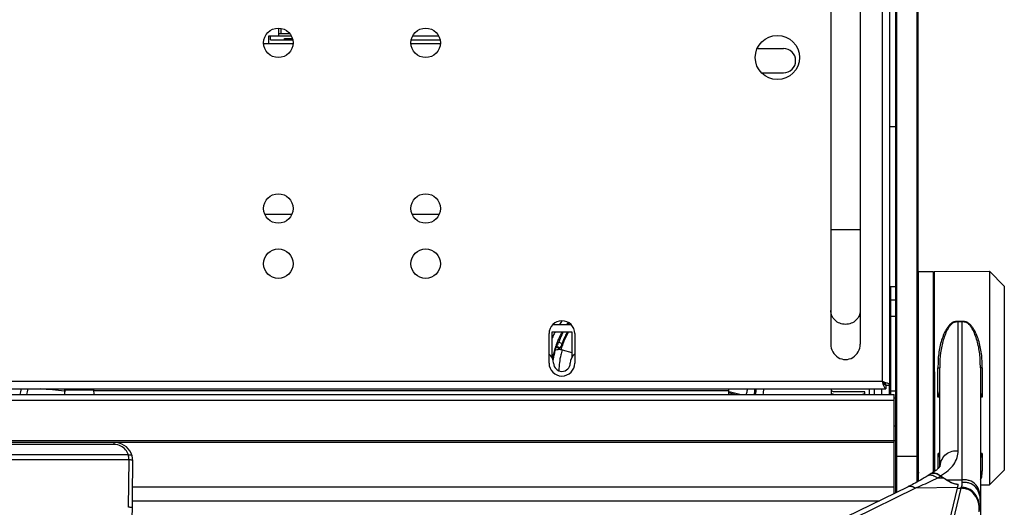
# Model space of a CAD drawing. Units: millimetres. Extents: x 0 to 1080, y -1002 to 581.
# Drawn here: x 813 to 1080, y 94 to 227 of the extents above; entities that cross this region are included whole.
import ezdxf

# ---------------------------------------------------------------- set-up
doc = ezdxf.new("R2010")
doc.units = ezdxf.units.MM
doc.layers.add('Moffat_Details', color=160, linetype='CONTINUOUS')
doc.layers.add('Moffat_Profiles', color=10, linetype='CONTINUOUS')

msp = doc.modelspace()

# ---------------------------------------------------------------- linework, layer by layer
at = {"layer": 'Moffat_Details', "linetype": 'Continuous', "true_color": 0x000000}
for p, q in [((880.3, 222.2), (886.44, 222.2)), ((880.3, 220.2), (880.3, 222.2)), ((880.81, 221.2), (880.81, 222.2)), ((883.05, 222.2), (883.05, 224.34)), ((883.05, 222.9), (885.97, 222.9)), ((883.65, 222.9), (883.65, 224.27)), ((919.37, 222.2), (926.44, 222.2)), ((878.91, 220.2), (886.89, 220.2)), ((880.81, 221.2), (886.8, 221.2)), ((884.6, 221.5), (886.73, 221.5)), ((884.6, 221.2), (884.6, 221.5)), ((918.91, 220.2), (926.89, 220.2)), ((919.01, 221.2), (926.8, 221.2)), ((1013.07, 218.8), (1020.07, 218.8)), ((1014.08, 212.2), (1020.07, 212.2)), ((886.53, 173.68), (879.27, 173.68)), ((926.53, 173.68), (919.27, 173.68)), ((957.29, 141.85), (962.59, 141.85)), ((957.29, 134.77), (957.29, 141.85)), ((957.46, 143.85), (962.35, 143.85)), ((962.59, 141.85), (962.59, 134.89)), ((956.4, 133.35), (956.4, 141.35)), ((959.03, 139.07), (959.95, 138.72)), ((963.4, 141.35), (963.4, 133.35)), ((957.98, 136.79), (958.06, 136.88)), ((958.26, 137.7), (958.47, 137.93)), ((959.18, 137.34), (958.26, 137.7)), ((958.47, 137.93), (959.08, 137.69)), ((959.08, 137.69), (959.4, 137.57)), ((959.18, 137.34), (959.4, 137.57)), ((959.93, 136.93), (962.59, 136.26))]:
    msp.add_line(p, q, dxfattribs=at)
for centre, radius in [((882.9, 220.35), 4), ((922.9, 220.35), 4), ((1018.4, 216.35), 6), ((882.9, 175.35), 4), ((922.9, 175.35), 4), ((882.9, 160.35), 4), ((922.9, 160.35), 4)]:
    msp.add_circle(centre, radius, dxfattribs=at)
for centre, radius, start, end in [((1020.07, 215.5), 3.3, 270, 90), ((959.9, 141.35), 3.5, 0, 180), ((982.69, 128.69), 27.92, 144.6206, 147.0908), ((982.91, 129.19), 26.21, 144.479, 145.9832), ((982.3, 128.92), 27.47, 151.8974, 153.1469), ((982.45, 129.47), 25.68, 151.1729, 153.8337), ((982.51, 130.38), 25.04, 152.7099, 154.7784), ((982.64, 130.27), 24.21, 151.4172, 154.7033), ((982.83, 130.2), 25.4, 146.195, 147.4755), ((982.69, 130.06), 24.1, 150.7055, 151.187), ((982.14, 129), 27.29, 153.1455, 155.7338), ((982.06, 129.65), 25.24, 157.6592, 158.7757), ((982.2, 129.59), 25.39, 155.2821, 157.6579), ((950.52, 142.22), 9.07, 338.6236, 339.7334), ((982.17, 130.53), 24.67, 154.7706, 159.7382), ((982.33, 129.53), 25.54, 153.8348, 155.2829), ((982.27, 130.45), 23.8, 154.6975, 159.6592), ((982.3, 130.25), 23.67, 156.8678, 159.7305), ((982.51, 130.15), 23.89, 151.1821, 156.8606), ((967.4, 139.28), 6.5, 161.98, 167.8972), ((981.86, 129.72), 25.04, 162.2853, 165.8043), ((981.75, 130.03), 24.71, 164.1053, 167.6277), ((981.76, 130.13), 24.64, 164.5337, 167.6272), ((981.85, 130), 24.82, 163.7421, 164.1044), ((981.94, 129.69), 25.11, 161.3861, 162.2865), ((981.73, 130.14), 24.61, 164.1044, 164.5332), ((981.88, 129.99), 24.84, 163.0179, 163.742), ((981.92, 129.98), 24.88, 161.9328, 163.0178), ((981.96, 129.69), 25.14, 160.7266, 161.3862), ((981.99, 129.67), 25.17, 158.7759, 160.7263), ((950.25, 142.32), 9.36, 336.604, 338.6594), ((958.81, 133.55), 3.53, 85.4292, 89.1631), ((982.03, 129.89), 24.03, 161.9329, 162.619), ((958.74, 132.66), 4.42, 81.9154, 85.4293), ((958.63, 131.84), 5.25, 78.9386, 81.9513), ((981.98, 130.65), 22.93, 164.1053, 167.6468), ((982.04, 130.34), 23.4, 162.6033, 163.464), ((958.56, 131.45), 5.64, 75.9503, 78.9616), ((982.15, 130.3), 23.5, 159.7305, 162.6012), ((954.65, 133.35), 3, 0, 54.2319), ((981.71, 129.76), 24.88, 165.8052, 168.5728), ((981.75, 130.03), 24.71, 167.6275, 169.7242), ((981.75, 130.13), 24.63, 167.6269, 170.2041), ((981.89, 130.67), 22.84, 167.646, 178.2007), ((965.15, 133.35), 3, 125.7681, 180), ((959.9, 133.35), 3.5, 180, 0), ((959.9, 133.35), 2.25, 180, 0)]:
    msp.add_arc(centre, radius, start, end, dxfattribs=at)
for points, knots in [([(958.06, 136.88), (958.09, 136.91), (958.33, 137.07), (958.63, 137.08), (958.86, 137.08)], [0, 0, 0, 0, 0.177721, 1, 1, 1, 1]), ([(958.47, 137.93), (958.49, 137.95), (958.53, 137.99), (958.56, 138.05), (958.58, 138.08)], [0, 0, 0, 0, 0.427414, 1, 1, 1, 1]), ([(959.45, 137.64), (959.44, 137.62), (959.42, 137.6), (959.41, 137.58), (959.4, 137.57)], [0, 0, 0, 0, 0.545762, 1, 1, 1, 1]), ([(959.69, 138.09), (959.63, 137.97), (959.56, 137.81), (959.47, 137.66), (959.45, 137.64)], [0, 0, 0, 0, 0.805638, 1, 1, 1, 1])]:
    msp.add_open_spline(points, degree=3, knots=knots, dxfattribs=at)
for points in [[(958.58, 138.08), (958.62, 138.15), (958.66, 138.23), (958.7, 138.31)], [(958.7, 138.31), (958.75, 138.4), (958.79, 138.5), (958.84, 138.6)], [(959.95, 138.72), (959.87, 138.51), (959.79, 138.3), (959.69, 138.09)]]:
    msp.add_open_spline(points, degree=3, dxfattribs=at)
at = {"layer": 'Moffat_Profiles', "linetype": 'Continuous', "true_color": 0x000000}
for p, q in [((1050.57, 98.14), (1050.57, 571.79)), ((1050.87, 98.29), (1050.87, 572.09)), ((1056.27, 571.99), (1056.27, 101.01)), ((1056.57, 571.7), (1056.57, 101.18)), ((1048.9, 127.35), (1048.9, 523.35)), ((1046.9, 508.97), (1046.9, 128.35)), ((1032.9, 503.3), (1032.9, 138.54)), ((1040.9, 503.3), (1040.9, 138.54)), ((1050.57, 197.5), (1048.9, 197.5)), ((1040.9, 169.55), (1032.9, 169.55)), ((1056.71, 158.27), (1060.71, 158.27)), ((1056.73, 101.27), (1056.71, 158.27)), ((1060.71, 158.27), (1060.73, 103.7)), ((1061.01, 158.27), (1076.01, 158.28)), ((1061.01, 158.27), (1061.03, 103.89)), ((1080.01, 154.28), (1076.01, 158.28)), ((1076.01, 158.28), (1076.03, 100.28)), ((1061.01, 156.62), (1060.71, 156.62)), ((1049.21, 154.2), (1048.9, 153.89)), ((1049.21, 154.2), (1050.57, 154.2)), ((1049.22, 124.85), (1049.21, 154.2)), ((1056.57, 154.2), (1056.71, 154.2)), ((1080.01, 154.28), (1080.03, 104.28)), ((1048.9, 150.5), (1049.21, 150.53)), ((1049.21, 150.53), (1050.57, 150.53)), ((1056.57, 150.53), (1056.71, 150.53)), ((1049.22, 146.07), (1050.57, 146.07)), ((1056.57, 146.07), (1056.72, 146.07)), ((1068.52, 144.68), (1067.52, 144.68)), ((1067.52, 109.56), (1067.52, 144.68)), ((1068.52, 144.55), (1067.52, 144.55)), ((1068.52, 144.68), (1068.53, 100.97)), ((1062.02, 124.11), (1062.02, 132.06)), ((1062.53, 105.31), (1062.52, 132.1)), ((1073.52, 132.11), (1073.53, 85.21)), ((1074.02, 132.06), (1074.02, 124.11)), ((1046.9, 128.35), (32.9, 128.35)), ((31.9, 126.35), (1047.9, 126.35)), ((824.9, 124.98), (824.9, 126.35)), ((824.9, 124.85), (825.01, 126.06)), ((825.01, 126.06), (832.8, 126.06)), ((832.9, 124.85), (832.8, 126.06)), ((1005.09, 125.85), (832.9, 125.85)), ((1005.09, 126.35), (1005.09, 124.85)), ((1033.12, 124.85), (1033.12, 126.35)), ((1033.62, 125.58), (1033.12, 125.82)), ((1043.32, 126.35), (1043.32, 124.85)), ((1044.72, 126.35), (1044.72, 124.85)), ((1046.72, 126.35), (1046.72, 124.85)), ((1047.9, 127.35), (1048.9, 127.35)), ((1047.9, 127.35), (1047.9, 126.35)), ((1048.72, 127.35), (1048.72, 124.85)), ((1049.22, 125.84), (1050.57, 125.84)), ((1056.57, 125.84), (1056.72, 125.84)), ((29.72, 124.85), (1050.09, 124.85)), ((29.72, 123.3), (1050.09, 123.3)), ((1006.82, 124.85), (1005.19, 125.26)), ((1008.22, 124.85), (1005.27, 125.58)), ((1033.12, 125.12), (1033.62, 124.89)), ((1042.12, 125.59), (1033.62, 125.58)), ((1041.62, 124.89), (1042.12, 125.12)), ((1042.12, 124.85), (1042.12, 125.59)), ((1050.09, 97.91), (1050.09, 124.85)), ((1050.09, 123.93), (1050.57, 123.93)), ((1056.57, 123.93), (1056.72, 123.93)), ((1062.52, 124.11), (1062.02, 124.11)), ((1074.02, 124.11), (1073.52, 124.11)), ((1050.09, 116.31), (1050.57, 116.31)), ((1056.57, 116.31), (1056.72, 116.31)), ((29.72, 112.31), (1050.09, 112.31)), ((29.72, 111.86), (1050.09, 111.86)), ((838.36, 111.78), (721.45, 111.78)), ((838.35, 111.24), (721.45, 111.24)), ((838.36, 111.24), (838.36, 111.78)), ((1050.57, 112.27), (1050.09, 112.27)), ((1056.72, 112.27), (1056.57, 112.27)), ((842.36, 107.11), (717.45, 107.11)), ((842.18, 108.42), (717.63, 108.42)), ((842.25, 94.19), (842.36, 107.11)), ((1050.57, 108.09), (1056.57, 108.09)), ((1062.53, 108.76), (1062.03, 108.76)), ((1062.03, 104.7), (1062.03, 108.76)), ((1074.03, 108.77), (1073.53, 108.77)), ((1074.03, 108.77), (1074.03, 103.97)), ((843.03, 69.46), (843.36, 106.76)), ((1080.03, 104.28), (1076.03, 100.28)), ((1059.28, 102.77), (1059.31, 102.79)), ((1059.93, 103.17), (1059.31, 102.79)), ((1061.94, 102.21), (1062.68, 102.66)), ((1061.94, 102.21), (1063.47, 102.17)), ((1063.47, 102.17), (1062.68, 102.66)), ((1062.73, 102.75), (1064.46, 101.68)), ((1064.46, 101.68), (1068.53, 101.68)), ((843.3, 99.75), (1050.09, 99.75)), ((1053.88, 99.77), (1036.97, 91.47)), ((1039.06, 91.16), (1055.97, 99.46)), ((1053.88, 99.77), (1053.91, 99.79)), ((1055.97, 99.46), (1067.36, 99.69)), ((1067.27, 99.36), (1061.69, 76.85)), ((1068.26, 99.36), (1062.68, 76.85)), ((1065.66, 100.96), (1065.66, 100.85)), ((1067.27, 99.36), (1068.26, 99.36)), ((1067.51, 100.38), (1067.53, 100.46)), ((1073.53, 100.28), (1076.03, 100.28)), ((843.26, 95.97), (1046.14, 95.97))]:
    msp.add_line(p, q, dxfattribs=at)
for points in [[(1062.63, 105.48), (1062.62, 105.46), (1062.6, 105.43), (1062.58, 105.39), (1062.55, 105.34), (1062.52, 105.29), (1062.48, 105.23), (1062.43, 105.17), (1062.38, 105.1), (1062.32, 105.02), (1062.24, 104.93), (1062.15, 104.84), (1062.05, 104.73), (1061.92, 104.6), (1061.77, 104.47), (1061.6, 104.32), (1061.39, 104.15), (1061.14, 103.97), (1060.86, 103.78), (1060.52, 103.57), (1060.12, 103.35), (1060.06, 103.32)], [(1062.62, 105.47), (1062.63, 105.48), (1062.63, 105.49), (1062.63, 105.48)], [(1059.31, 102.79), (1058.85, 102.5), (1058.29, 102.17), (1057.76, 101.85), (1057.25, 101.56), (1056.76, 101.29), (1056.29, 101.02), (1055.83, 100.78), (1055.39, 100.55), (1054.97, 100.33), (1054.56, 100.12), (1054.17, 99.92), (1053.91, 99.79)]]:
    msp.add_lwpolyline(points, dxfattribs=at)
for centre, radius, start, end in [((1089.33, 99.8), 61.23, 130.9304, 131.3184), ((981.75, 130.68), 22.7, 178.2239, 178.5222), ((1226.78, 132.2), 164.26, 179.8868, 180.0338), ((1022.25, 50.71), 81.46, 72.1289, 72.3854), ((1124.54, 153), 81.46, 197.6146, 197.8711), ((779.9, 132.3), 33.75, 347.2429, 349.8379), ((779.9, 132.3), 35.5, 347.8794, 350.3463), ((779.9, -324.5), 452.5, 84.2939, 85.1416), ((826.01, 125.97), 1, 158.0722, 175), ((831.8, 125.97), 1, 5, 21.9278), ((987.82, 130.71), 22.93, 345.1795, 347.6467), ((987.83, 130.71), 22.93, 347.6467, 349.0258), ((988.06, 130.19), 24.63, 347.4633, 351.0163), ((988.08, 130.09), 24.69, 347.7386, 351.2791), ((988.21, 129.8), 24.76, 348.4592, 351.9826), ((988.54, 129.27), 26.37, 350.3329, 353.6295), ((1004.05, 205.21), 91.33, 299.2809, 299.6411), ((838.36, 107.24), 4, 17.096, 63.4557), ((838.36, 106.8), 5, 359.5, 65.7219), ((833.28, 106.64), 9.08, 3.0084, 11.3133), ((1059.98, 101.64), 1.33, 116.5754, 120.1328), ((1061.12, 101.46), 2.15, 133.8295, 135.7061), ((1060.86, 101.79), 1.73, 117.6238, 123.7811), ((1060.81, 101.75), 1.67, 118.1779, 121.6211), ((1060.77, 101.82), 1.59, 104.0473, 118.1906), ((1060.83, 101.84), 1.67, 115.1117, 117.5956), ((1071.45, 103.05), 2.51, 326.5241, 335.2868), ((1054.53, 98.47), 1.46, 112.059, 115.2261), ((1067.03, 103.31), 2.73, 239.7665, 241.5476), ((1067.82, 105.83), 5.46, 263.8522, 266.767), ((1026.96, 109.34), 41.53, 346.0953, 347.5439), ((1067.77, 105.73), 5.27, 264.7816, 267.3137), ((1037.46, 108.78), 32.21, 342.9989, 343.4835)]:
    msp.add_arc(centre, radius, start, end, dxfattribs=at)
for centre, major_axis, ratio, start_param, end_param in [((1036.9, 138.54), (0, 4.21), 0.951057, 1.570796, 4.712389), ((1036.18, 175.58), (-48.25, 77.43), 0.317545, -3.713016, -3.664559), ((1069.66, 125.44), (25.67, -25.66), 0.60523, 5.082113, 5.122528)]:
    msp.add_ellipse(centre, major_axis=major_axis, ratio=ratio, start_param=start_param, end_param=end_param, dxfattribs=at)
for points, knots in [([(1036.9, 143.87), (1036.38, 143.87), (1035.34, 144.06), (1034.01, 144.9), (1033.12, 146.17), (1032.9, 147.18), (1032.9, 147.67)], [0, 0, 0, 0, 0.255797, 0.508188, 0.755824, 1, 1, 1, 1]), ([(1040.9, 147.67), (1040.9, 147.18), (1040.69, 146.17), (1039.79, 144.9), (1038.47, 144.06), (1037.42, 143.87), (1036.9, 143.87)], [0, 0, 0, 0, 0.244176, 0.491812, 0.744203, 1, 1, 1, 1]), ([(1067.52, 144.68), (1067.19, 144.68), (1066.54, 144.66), (1065.67, 144.24), (1065, 143.6), (1064.29, 142.63), (1063.6, 141.28), (1062.96, 139.57), (1062.49, 137.77), (1062.18, 135.9), (1062.02, 133.99), (1062.02, 132.7), (1062.02, 132.06)], [0, 0, 0, 0, 0.065225, 0.128311, 0.189125, 0.249073, 0.369102, 0.491044, 0.615304, 0.741787, 0.870173, 1, 1, 1, 1]), ([(1067.52, 144.55), (1067.21, 144.55), (1066.59, 144.54), (1065.79, 144.09), (1065.21, 143.45), (1064.59, 142.52), (1063.99, 141.24), (1063.43, 139.62), (1063, 137.93), (1062.59, 135.56), (1062.52, 133.74), (1062.52, 132.53)], [0, 0, 0, 0, 0.066022, 0.128999, 0.189102, 0.248356, 0.367461, 0.488981, 0.613211, 0.740017, 1, 1, 1, 1]), ([(1074.02, 132.06), (1074.02, 132.71), (1074.01, 133.99), (1073.86, 135.91), (1073.54, 137.77), (1073.07, 139.57), (1072.43, 141.29), (1071.74, 142.63), (1071.03, 143.6), (1070.36, 144.24), (1069.49, 144.67), (1068.84, 144.68), (1068.52, 144.68)], [0, 0, 0, 0, 0.129854, 0.258266, 0.384774, 0.50906, 0.631025, 0.751078, 0.811034, 0.87184, 0.934837, 1, 1, 1, 1]), ([(1073.52, 132.11), (1073.52, 132.74), (1073.51, 134), (1073.33, 136.47), (1072.86, 138.86), (1072.1, 141.11), (1071.49, 142.43), (1070.87, 143.4), (1070.28, 144.06), (1069.47, 144.54), (1068.83, 144.55), (1068.52, 144.55)], [0, 0, 0, 0, 0.131202, 0.260538, 0.511772, 0.633413, 0.752512, 0.811677, 0.871579, 0.934193, 1, 1, 1, 1]), ([(1062.02, 132.06), (1062.08, 132.06), (1062.2, 132.06), (1062.36, 132.07), (1062.45, 132.08), (1062.52, 132.09), (1062.52, 132.1)], [0, 0, 0, 0, 0.377971, 0.699997, 0.916289, 1, 1, 1, 1]), ([(1074.02, 132.06), (1073.96, 132.06), (1073.84, 132.06), (1073.68, 132.07), (1073.59, 132.09), (1073.52, 132.09), (1073.52, 132.11)], [0, 0, 0, 0, 0.377972, 0.699998, 0.91629, 1, 1, 1, 1]), ([(1047.68, 127.41), (1047.62, 127.44), (1047.35, 127.65), (1047.16, 127.95), (1047.01, 128.17)], [0, 0, 0, 0, 0.201167, 1, 1, 1, 1]), ([(1047.84, 127.57), (1047.81, 127.63), (1047.6, 127.9), (1047.31, 128.09), (1047.08, 128.24)], [0, 0, 0, 0, 0.201167, 1, 1, 1, 1]), ([(1047.9, 126.35), (1047.76, 126.35), (1047.45, 126.74), (1047.33, 127.1), (1047.24, 127.35)], [0, 0, 0, 0, 0.347128, 1, 1, 1, 1]), ([(1047.9, 127.35), (1047.87, 127.35), (1047.79, 127.36), (1047.72, 127.39), (1047.68, 127.41)], [0, 0, 0, 0, 0.483292, 1, 1, 1, 1]), ([(1047.9, 127.35), (1047.9, 127.39), (1047.89, 127.46), (1047.86, 127.53), (1047.84, 127.57)], [0, 0, 0, 0, 0.483292, 1, 1, 1, 1]), ([(1048.9, 127.35), (1048.9, 127.49), (1048.51, 127.8), (1048.16, 127.92), (1047.9, 128.01)], [0, 0, 0, 0, 0.347128, 1, 1, 1, 1]), ([(1062.02, 124.11), (1062.13, 124.4), (1062.35, 124.96), (1062.52, 125.55), (1062.52, 125.83)], [0, 0, 0, 0, 0.527046, 1, 1, 1, 1]), ([(1073.52, 125.83), (1073.52, 125.55), (1073.69, 124.96), (1073.91, 124.4), (1074.02, 124.11)], [0, 0, 0, 0, 0.472955, 1, 1, 1, 1]), ([(842.18, 108.42), (842.39, 108.47), (842.7, 108.53), (843.1, 108.39), (843.14, 108.27)], [0, 0, 0, 0, 0.629971, 1, 1, 1, 1]), ([(843.12, 106.98), (843.01, 107.01), (842.82, 107.03), (842.57, 107.07), (842.43, 107.08), (842.36, 107.11)], [0, 0, 0, 0, 0.450815, 0.71919, 1, 1, 1, 1]), ([(843.36, 106.82), (843.36, 106.84), (843.33, 106.94), (843.2, 106.96), (843.12, 106.98)], [0, 0, 0, 0, 0.188126, 1, 1, 1, 1]), ([(1062.53, 107.16), (1062.53, 107.31), (1062.45, 107.88), (1062.22, 108.4), (1062.03, 108.76)], [0, 0, 0, 0, 0.271293, 1, 1, 1, 1]), ([(1062.58, 105.4), (1062.66, 106.02), (1062.99, 107.25), (1064.15, 108.73), (1065.79, 109.53), (1066.96, 109.56), (1067.52, 109.56)], [0, 0, 0, 0, 0.262084, 0.519362, 0.763566, 1, 1, 1, 1]), ([(1062.73, 102.75), (1063.45, 103.16), (1064.76, 104.07), (1066.32, 105.74), (1067.3, 107.6), (1067.53, 108.92), (1067.52, 109.56)], [0, 0, 0, 0, 0.286939, 0.545414, 0.779695, 1, 1, 1, 1]), ([(1074.03, 108.77), (1073.96, 108.65), (1073.71, 108.15), (1073.53, 107.59), (1073.53, 107.16)], [0, 0, 0, 0, 0.228396, 1, 1, 1, 1]), ([(1055.97, 99.46), (1056.47, 99.67), (1058.49, 100.53), (1060.47, 101.46), (1061.94, 102.21)], [0, 0, 0, 0, 0.247538, 1, 1, 1, 1]), ([(1056.57, 104.17), (1056.6, 104.09), (1056.66, 103.85), (1056.73, 103.6), (1056.73, 103.43)], [0, 0, 0, 0, 0.330423, 1, 1, 1, 1]), ([(1059.38, 102.83), (1059.56, 102.91), (1059.97, 103.01), (1060.62, 102.9), (1061.28, 102.6), (1061.71, 102.34), (1061.94, 102.21)], [0, 0, 0, 0, 0.212864, 0.446365, 0.71166, 1, 1, 1, 1]), ([(1062.38, 102.96), (1062.01, 103.18), (1061.45, 103.47), (1060.64, 103.52), (1060.28, 103.42), (1060.12, 103.35)], [0, 0, 0, 0, 0.539941, 0.777134, 1, 1, 1, 1]), ([(1062.68, 102.66), (1062.3, 102.89), (1061.75, 103.23), (1060.94, 103.43), (1060.56, 103.41), (1060.38, 103.36)], [0, 0, 0, 0, 0.539137, 0.779721, 1, 1, 1, 1]), ([(1073.53, 96.14), (1073.53, 96.51), (1073.52, 97.25), (1073.3, 98.71), (1072.45, 100.39), (1070.89, 101.42), (1069.53, 101.67), (1068.86, 101.68), (1068.53, 101.68)], [0, 0, 0, 0, 0.129966, 0.260511, 0.518616, 0.764211, 0.882755, 1, 1, 1, 1]), ([(1074.03, 103.97), (1073.9, 103.97), (1073.65, 103.89), (1073.53, 103.64), (1073.53, 103.53)], [0, 0, 0, 0, 0.523977, 1, 1, 1, 1]), ([(1073.73, 102), (1073.79, 102.14), (1074.02, 102.77), (1074.03, 103.45), (1074.03, 103.97)], [0, 0, 0, 0, 0.225074, 1, 1, 1, 1]), ([(1053.98, 99.82), (1054.13, 99.88), (1054.46, 99.95), (1055.16, 99.87), (1055.64, 99.63), (1055.97, 99.46)], [0, 0, 0, 0, 0.233201, 0.473392, 1, 1, 1, 1]), ([(1067.23, 100.4), (1067.09, 100.42), (1066.56, 100.5), (1066.04, 100.66), (1065.7, 100.85)], [0, 0, 0, 0, 0.267995, 1, 1, 1, 1]), ([(1066.01, 100.78), (1066.11, 100.74), (1066.52, 100.59), (1066.96, 100.51), (1067.29, 100.48)], [0, 0, 0, 0, 0.237576, 1, 1, 1, 1]), ([(1073.23, 92.99), (1073.22, 93.4), (1073.22, 94.22), (1072.99, 95.83), (1072.17, 97.67), (1070.63, 98.92), (1069.26, 99.29), (1068.59, 99.34), (1068.26, 99.36)], [0, 0, 0, 0, 0.133893, 0.269116, 0.535695, 0.778661, 0.89081, 1, 1, 1, 1]), ([(1068.53, 100.97), (1068.53, 100.85), (1068.51, 100.4), (1068.44, 99.94), (1068.34, 99.62)], [0, 0, 0, 0, 0.259926, 1, 1, 1, 1]), ([(1073.31, 93.32), (1073.3, 93.72), (1073.29, 94.52), (1073.06, 96.12), (1072.23, 97.94), (1070.71, 99.18), (1069.34, 99.55), (1068.67, 99.6), (1068.34, 99.62)], [0, 0, 0, 0, 0.133255, 0.267951, 0.534183, 0.777802, 0.890401, 1, 1, 1, 1]), ([(1073.53, 95.26), (1073.53, 95.65), (1073.52, 96.41), (1073.3, 97.92), (1072.46, 99.63), (1070.9, 100.7), (1069.53, 100.97), (1068.86, 100.97), (1068.53, 100.97)], [0, 0, 0, 0, 0.13178, 0.264032, 0.523951, 0.767737, 0.884551, 1, 1, 1, 1]), ([(843.25, 94.19), (843.25, 94.18), (843.21, 94.19), (843.17, 94.18), (843.07, 94.18), (842.89, 94.18), (842.61, 94.18), (842.38, 94.18), (842.25, 94.19)], [0, 0, 0, 0, 0.019287, 0.07621, 0.168621, 0.292973, 0.61736, 1, 1, 1, 1]), ([(1073.53, 95.26), (1073.53, 95.09), (1073.51, 94.44), (1073.42, 93.79), (1073.31, 93.32)], [0, 0, 0, 0, 0.258965, 1, 1, 1, 1])]:
    msp.add_open_spline(points, degree=3, knots=knots, dxfattribs=at)
for points in [[(1047.24, 127.35), (1047.16, 127.56), (1047.09, 127.78), (1047.01, 128)], [(1047.9, 128.01), (1047.69, 128.09), (1047.47, 128.17), (1047.25, 128.24)], [(840.15, 110.82), (839.6, 111.09), (838.96, 111.24), (838.35, 111.24)], [(840.41, 111.36), (839.78, 111.64), (839.06, 111.78), (838.36, 111.78)], [(1059.9, 103.22), (1059.8, 103.16), (1059.71, 103.09), (1059.63, 103.01)], [(1062.73, 102.75), (1062.62, 102.82), (1062.5, 102.89), (1062.38, 102.96)], [(1065.73, 100.91), (1065.82, 100.87), (1065.92, 100.82), (1066.01, 100.78)]]:
    msp.add_open_spline(points, degree=3, dxfattribs=at)

doc.saveas('drawing.dxf')
